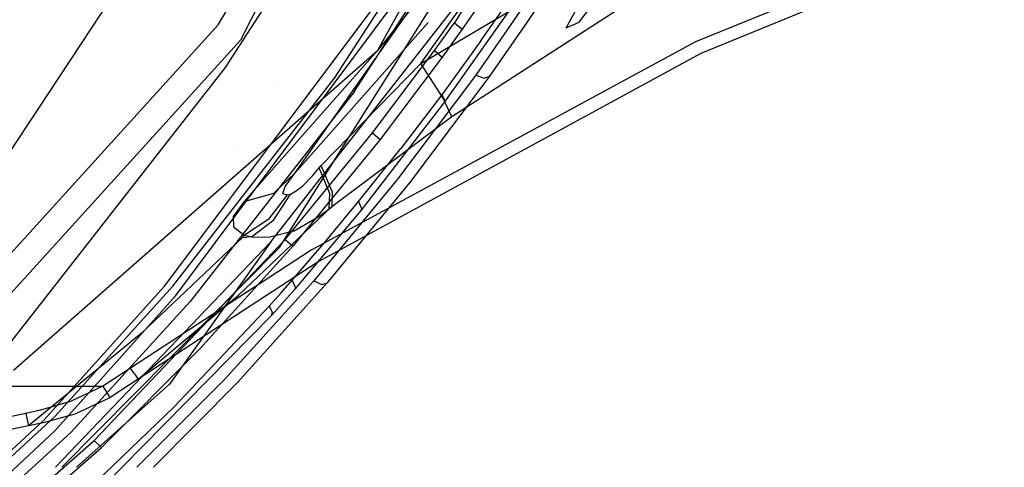
# Model space of a CAD drawing. Units: millimetres. Extents: x -1465 to 1524, y 835 to 8328.
# Drawn here: x 1086 to 1156, y 1012 to 1044 of the extents above; entities that cross this region are included whole.
import ezdxf

# ---------------------------------------------------------------- set-up
doc = ezdxf.new("R2010")
doc.units = ezdxf.units.MM
doc.layers.add('1', color=7, linetype='CONTINUOUS', true_color=0xffffff)

msp = doc.modelspace()

# ---------------------------------------------------------------- linework, layer by layer
at = {"layer": '1', "color": 18, "linetype": 'CONTINUOUS'}
for p, q in [((1139.240861, 1116.726607, 1330.27304), (1101.722836, 1042.438477, 1330.271848)), ((1139.240861, 1116.726607, 1330.27304), (1101.722836, 1042.438477, 1330.271848)), ((1083.323121, 1031.393737, 1328.2739), (1110.484481, 1072.537869, 1328.268655)), ((1100.134373, 1043.52662, 1328.474171), (1116.964579, 1071.418971, 1328.459986)), ((1100.134373, 1043.52662, 1328.474171), (1116.964579, 1071.418971, 1328.459986)), ((1125.018001, 1066.215485, 1437.935717), (1111.416459, 1041.69938, 1391.194828)), ((1104.483962, 1027.778596, 1534.733653), (1128.197177, 1065.385063, 1562.452748)), ((1114.489079, 1040.788382, 1362.613924), (1148.701072, 1061.04061, 1363.430388)), ((1114.489079, 1040.788382, 1362.613924), (1148.701072, 1061.04061, 1363.430388)), ((1150.557399, 1058.886021, 1360.245235), (1116.673946, 1037.017316, 1357.679613)), ((1150.557399, 1058.886021, 1360.245235), (1116.673946, 1037.017316, 1357.679613)), ((1103.883028, 1028.175324, 1534.558535), (1126.534224, 1057.137221, 1554.859877)), ((1108.386993, 1039.764851, 1445.520408), (1118.583202, 1055.556029, 1445.527561)), ((1108.386993, 1039.764851, 1445.520408), (1118.583202, 1055.556029, 1445.527561)), ((1109.767318, 1038.776368, 1448.671229), (1120.057344, 1054.689378, 1448.66658)), ((1109.767318, 1038.776368, 1448.671229), (1120.057344, 1054.689378, 1448.66658)), ((1109.287739, 1053.82964, 1331.658132), (1102.152954, 1042.844406, 1332.185582)), ((1120.551109, 1053.055257, 1412.426002), (1111.416459, 1041.69938, 1391.194828)), ((1120.551109, 1053.055257, 1412.426002), (1111.416459, 1041.69938, 1391.194828)), ((1112.737536, 1043.230742, 1366.741188), (1119.903207, 1053.347796, 1367.665656)), ((1112.737536, 1043.230742, 1366.741188), (1119.903207, 1053.347796, 1367.665656)), ((1121.895075, 1051.780671, 1509.983659), (1116.872191, 1043.676108, 1504.876614)), ((1155.50375, 1051.083058, 1332.932718), (1133.923292, 1042.328328, 1332.963713)), ((1155.50375, 1051.083058, 1332.932718), (1133.923292, 1042.328328, 1332.963713)), ((1155.783057, 1050.27768, 1334.301479), (1134.308219, 1041.509598, 1334.24104)), ((1155.783057, 1050.27768, 1334.301479), (1134.308219, 1041.509598, 1334.24104)), ((1125.661254, 1043.696374, 1388.761409), (1129.448414, 1048.565596, 1394.751318)), ((1123.605728, 1047.505587, 1546.426058), (1118.371844, 1039.975613, 1541.099548)), ((1124.536991, 1047.519416, 1545.554876), (1121.985555, 1043.690175, 1542.853117)), ((1124.536991, 1047.519416, 1545.554876), (1121.985555, 1043.690175, 1542.853117)), ((1127.116561, 1047.526091, 1373.129733), (1124.740362, 1043.285817, 1380.222328)), ((1120.150924, 1047.190636, 1507.523894), (1117.404461, 1043.220967, 1505.016804)), ((1120.150924, 1047.190636, 1507.523894), (1117.404461, 1043.220967, 1505.016804)), ((1114.489079, 1040.788382, 1362.613924), (1118.532419, 1046.495646, 1362.875827)), ((1114.489079, 1040.788382, 1362.613924), (1118.532419, 1046.495646, 1362.875827)), ((1118.746042, 1042.398185, 1506.25813), (1121.424437, 1046.260089, 1508.769155)), ((1118.746042, 1042.398185, 1506.25813), (1121.424437, 1046.260089, 1508.769155)), ((1096.357107, 1025.043458, 1441.574343), (1111.704946, 1045.505971, 1441.586383)), ((1096.357107, 1025.043458, 1441.574343), (1111.704946, 1045.505971, 1441.586383)), ((1121.567488, 1045.734853, 1509.430885), (1116.124511, 1038.006037, 1504.492283)), ((1121.567488, 1045.734853, 1509.430885), (1116.124511, 1038.006037, 1504.492283)), ((1097.159147, 1024.379462, 1438.755162), (1112.539887, 1044.957608, 1438.777812)), ((1097.159147, 1024.379462, 1438.755162), (1112.539887, 1044.957608, 1438.777812)), ((1054.479957, 993.237704, 1328.501351), (1100.134373, 1043.52662, 1328.474171)), ((1054.479957, 993.237704, 1328.501351), (1100.134373, 1043.52662, 1328.474171)), ((1115.007721, 1043.683157, 1388.486512), (1105.59237, 1033.060521, 1367.144234)), ((1115.007721, 1043.683157, 1388.486512), (1105.59237, 1033.060521, 1367.144234)), ((1105.59237, 1033.060521, 1367.144234), (1112.737536, 1043.230742, 1366.741188)), ((1105.59237, 1033.060521, 1367.144234), (1112.737536, 1043.230742, 1366.741188)), ((1115.459681, 1041.709155, 1503.650308), (1116.872191, 1043.676108, 1504.876614)), ((1117.404461, 1043.220967, 1505.016804), (1115.988135, 1041.24853, 1503.781199)), ((1117.404461, 1043.220967, 1505.016804), (1115.988135, 1041.24853, 1503.781199)), ((1116.872191, 1043.676108, 1504.876614), (1117.404461, 1043.220967, 1505.016804)), ((1116.872191, 1043.676108, 1504.876614), (1117.404461, 1043.220967, 1505.016804)), ((1121.985555, 1043.690175, 1542.853117), (1119.344592, 1039.905041, 1540.207028)), ((1121.985555, 1043.690175, 1542.853117), (1119.344592, 1039.905041, 1540.207028)), ((1125.661254, 1043.696374, 1388.761409), (1124.740362, 1043.285817, 1380.222328)), ((1102.152954, 1042.844406, 1332.185582), (1100.64292, 1040.519446, 1332.297213)), ((1101.722836, 1042.438477, 1330.271848), (1055.707455, 991.766185, 1330.333479)), ((1101.722836, 1042.438477, 1330.271848), (1055.707455, 991.766185, 1330.333479)), ((1133.923292, 1042.328328, 1332.963713), (1106.73213, 1027.580947, 1332.98517)), ((1133.923292, 1042.328328, 1332.963713), (1106.73213, 1027.580947, 1332.98517)), ((1118.746042, 1042.398185, 1506.25813), (1115.965366, 1038.568944, 1503.792405)), ((1118.746042, 1042.398185, 1506.25813), (1115.965366, 1038.568944, 1503.792405)), ((1085.653901, 1019.099683, 1346.589096), (1111.416459, 1041.69938, 1391.194828)), ((1111.416459, 1041.69938, 1391.194828), (1101.982355, 1031.033486, 1369.753845)), ((1111.416459, 1041.69938, 1391.194828), (1101.982355, 1031.033486, 1369.753845)), ((1134.308219, 1041.509598, 1334.24104), (1107.229948, 1026.774615, 1334.112413)), ((1134.308219, 1041.509598, 1334.24104), (1107.229948, 1026.774615, 1334.112413)), ((1111.07254, 1035.886973, 1500.046611), (1115.459681, 1041.709155, 1503.650308)), ((1115.988135, 1041.24853, 1503.781199), (1111.602664, 1035.423487, 1500.15378)), ((1115.988135, 1041.24853, 1503.781199), (1111.602664, 1035.423487, 1500.15378)), ((1115.459681, 1041.709155, 1503.650308), (1115.988135, 1041.24853, 1503.781199)), ((1115.459681, 1041.709155, 1503.650308), (1115.988135, 1041.24853, 1503.781199)), ((1115.952959, 1041.558446, 1541.732701), (1115.952959, 1041.558446, 1541.732701)), ((1100.64292, 1040.519446, 1332.297213), (1083.012462, 1017.976969, 1332.786925)), ((1107.437611, 1033.568591, 1363.574035), (1114.489079, 1040.788382, 1362.613924)), ((1107.437611, 1033.568591, 1363.574035), (1114.489079, 1040.788382, 1362.613924)), ((1110.049116, 1040.932451, 1539.229459), (1110.049116, 1040.932451, 1539.229459)), ((1116.058111, 1038.334101, 1360.792406), (1114.489079, 1040.788382, 1362.613924)), ((1116.058111, 1038.334101, 1360.792406), (1114.489079, 1040.788382, 1362.613924)), ((1096.928358, 1025.037974, 1445.496447), (1108.386993, 1039.764851, 1445.520408)), ((1096.928358, 1025.037974, 1445.496447), (1108.386993, 1039.764851, 1445.520408)), ((1118.371844, 1039.975613, 1541.099548), (1112.831473, 1032.603472, 1535.984635)), ((1119.344592, 1039.905041, 1540.207028), (1113.785028, 1032.476395, 1535.081863)), ((1119.344592, 1039.905041, 1540.207028), (1113.785028, 1032.476395, 1535.081863)), ((1118.371844, 1039.975613, 1541.099548), (1118.970037, 1039.763182, 1540.789127)), ((1118.371844, 1039.975613, 1541.099548), (1118.970037, 1039.763182, 1540.789127)), ((1118.970037, 1039.763182, 1540.789127), (1119.344592, 1039.905041, 1540.207028)), ((1118.970037, 1039.763182, 1540.789127), (1119.344592, 1039.905041, 1540.207028)), ((1104.399744, 1039.588273, 1364.137272), (1104.399744, 1039.588273, 1364.137272)), ((1109.767318, 1038.776368, 1448.671229), (1098.172903, 1023.950547, 1448.64703)), ((1109.767318, 1038.776368, 1448.671229), (1098.172903, 1023.950547, 1448.64703)), ((1115.965366, 1038.568944, 1503.792405), (1113.078952, 1034.775704, 1501.370788)), ((1115.965366, 1038.568944, 1503.792405), (1113.078952, 1034.775704, 1501.370788)), ((1115.965366, 1038.568944, 1503.792405), (1116.140962, 1038.257807, 1504.096627)), ((1115.965366, 1038.568944, 1503.792405), (1116.140962, 1038.257807, 1504.096627)), ((1116.673946, 1037.017316, 1357.679613), (1116.058111, 1038.334101, 1360.792406)), ((1116.673946, 1037.017316, 1357.679613), (1116.058111, 1038.334101, 1360.792406)), ((1116.124511, 1038.006037, 1504.492283), (1110.256433, 1030.420989, 1499.726057)), ((1116.124511, 1038.006037, 1504.492283), (1110.256433, 1030.420989, 1499.726057)), ((1116.15634, 1038.10665, 1504.310369), (1116.124511, 1038.006037, 1504.492283)), ((1116.15634, 1038.10665, 1504.310369), (1116.124511, 1038.006037, 1504.492283)), ((1116.140962, 1038.257807, 1504.096627), (1116.15634, 1038.10665, 1504.310369)), ((1116.140962, 1038.257807, 1504.096627), (1116.15634, 1038.10665, 1504.310369)), ((1102.51133, 1036.918999, 1364.316542), (1102.51133, 1036.918999, 1364.316542)), ((1116.673946, 1037.017316, 1357.679613), (1108.184099, 1030.657738, 1359.136827)), ((1116.673946, 1037.017316, 1357.679613), (1108.184099, 1030.657738, 1359.136827)), ((1104.894161, 1028.356761, 1495.431669), (1111.07254, 1035.886973, 1500.046611)), ((1111.07254, 1035.886973, 1500.046611), (1111.602664, 1035.423487, 1500.15378)), ((1111.07254, 1035.886973, 1500.046611), (1111.602664, 1035.423487, 1500.15378)), ((1101.196365, 1035.056922, 1364.485712), (1101.196365, 1035.056922, 1364.485712)), ((1111.602664, 1035.423487, 1500.15378), (1105.421543, 1027.885407, 1495.506532)), ((1111.602664, 1035.423487, 1500.15378), (1105.421543, 1027.885407, 1495.506532)), ((1110.083461, 1031.022042, 1498.991728), (1113.078952, 1034.775704, 1501.370788)), ((1110.083461, 1031.022042, 1498.991728), (1113.078952, 1034.775704, 1501.370788)), ((1107.297778, 1033.409566, 1363.603838), (1107.437611, 1033.568591, 1363.574035)), ((1107.297778, 1033.409566, 1363.603838), (1107.437611, 1033.568591, 1363.574035)), ((1108.209252, 1031.737059, 1361.669309), (1107.437611, 1033.568591, 1363.574035)), ((1108.209252, 1031.737059, 1361.669309), (1107.437611, 1033.568591, 1363.574035)), ((1104.079485, 1031.62095, 1368.522175), (1105.59237, 1033.060521, 1367.144234)), ((1104.079485, 1031.62095, 1368.522175), (1105.59237, 1033.060521, 1367.144234)), ((1104.876757, 1032.090396, 1365.962751), (1105.59237, 1033.060521, 1367.144234)), ((1104.876757, 1032.090396, 1365.962751), (1105.59237, 1033.060521, 1367.144234)), ((1106.109858, 1032.125443, 1363.912232), (1106.810927, 1032.859296, 1363.713749)), ((1106.109858, 1032.125443, 1363.912232), (1106.810927, 1032.859296, 1363.713749)), ((1106.810927, 1032.859296, 1363.713749), (1107.297778, 1033.409566, 1363.603838)), ((1106.810927, 1032.859296, 1363.713749), (1107.297778, 1033.409566, 1363.603838)), ((1108.04677, 1031.594485, 1361.705191), (1107.297778, 1033.409566, 1363.603838)), ((1108.04677, 1031.594485, 1361.705191), (1107.297778, 1033.409566, 1363.603838)), ((1104.72405, 1031.601399, 1365.268119), (1104.876757, 1032.090396, 1365.962751)), ((1104.72405, 1031.601399, 1365.268119), (1104.876757, 1032.090396, 1365.962751)), ((1105.676532, 1031.779021, 1364.101537), (1106.109858, 1032.125443, 1363.912232)), ((1105.676532, 1031.779021, 1364.101537), (1106.109858, 1032.125443, 1363.912232)), ((1112.831473, 1032.603472, 1535.984635), (1106.913447, 1025.433034, 1531.090975)), ((1113.785028, 1032.476395, 1535.081863), (1107.843876, 1025.248498, 1530.178308)), ((1113.785028, 1032.476395, 1535.081863), (1107.843876, 1025.248498, 1530.178308)), ((1101.982355, 1031.033486, 1369.753845), (1104.079485, 1031.62095, 1368.522175)), ((1101.982355, 1031.033486, 1369.753845), (1104.079485, 1031.62095, 1368.522175)), ((1103.72901, 1029.781312, 1364.171751), (1105.04353, 1031.499356, 1364.595659)), ((1103.72901, 1029.781312, 1364.171751), (1105.04353, 1031.499356, 1364.595659)), ((1104.08318, 1029.744118, 1363.767989), (1105.256796, 1031.562537, 1364.386685)), ((1104.08318, 1029.744118, 1363.767989), (1105.256796, 1031.562537, 1364.386685)), ((1104.72405, 1031.601399, 1365.268119), (1105.019093, 1031.494588, 1364.62415)), ((1104.72405, 1031.601399, 1365.268119), (1105.019093, 1031.494588, 1364.62415)), ((1105.019093, 1031.494588, 1364.62415), (1105.04353, 1031.499356, 1364.595659)), ((1105.019093, 1031.494588, 1364.62415), (1105.04353, 1031.499356, 1364.595659)), ((1105.04353, 1031.499356, 1364.595659), (1105.256796, 1031.562537, 1364.386685)), ((1105.04353, 1031.499356, 1364.595659), (1105.256796, 1031.562537, 1364.386685)), ((1105.256796, 1031.562537, 1364.386685), (1105.676532, 1031.779021, 1364.101537)), ((1105.256796, 1031.562537, 1364.386685), (1105.676532, 1031.779021, 1364.101537)), ((1108.006477, 1030.519694, 1359.194286), (1108.04677, 1031.594485, 1361.705191)), ((1108.006477, 1030.519694, 1359.194286), (1108.04677, 1031.594485, 1361.705191)), ((1108.209252, 1031.737059, 1361.669309), (1108.184099, 1030.657738, 1359.136827)), ((1108.209252, 1031.737059, 1361.669309), (1108.184099, 1030.657738, 1359.136827)), ((1101.982355, 1031.033486, 1369.753845), (1101.214647, 1029.980391, 1367.418535)), ((1101.982355, 1031.033486, 1369.753845), (1101.214647, 1029.980391, 1367.418535)), ((1107.76341, 1028.233975, 1497.234948), (1110.083461, 1031.022042, 1498.991728)), ((1107.76341, 1028.233975, 1497.234948), (1110.083461, 1031.022042, 1498.991728)), ((1108.006477, 1030.519694, 1359.194286), (1108.184099, 1030.657738, 1359.136827)), ((1108.006477, 1030.519694, 1359.194286), (1108.184099, 1030.657738, 1359.136827)), ((1108.152986, 1030.626744, 1359.074838), (1108.168602, 1030.642241, 1359.105833)), ((1108.152986, 1030.626744, 1359.074838), (1108.168602, 1030.642241, 1359.105833)), ((1108.184099, 1030.657738, 1359.136827), (1108.168602, 1030.642241, 1359.105833)), ((1108.184099, 1030.657738, 1359.136827), (1108.168602, 1030.642241, 1359.105833)), ((1110.083461, 1031.022042, 1498.991728), (1110.291243, 1030.543059, 1499.494553)), ((1110.083461, 1031.022042, 1498.991728), (1110.291243, 1030.543059, 1499.494553)), ((1101.214647, 1029.980391, 1367.418535), (1101.225495, 1029.22985, 1365.39901)), ((1101.214647, 1029.980391, 1367.418535), (1101.225495, 1029.22985, 1365.39901)), ((1101.591945, 1024.409503, 1346.470959), (1108.152986, 1030.626744, 1359.074838)), ((1101.591945, 1024.409503, 1346.470959), (1108.152986, 1030.626744, 1359.074838)), ((1105.478406, 1028.946608, 1360.551842), (1107.269645, 1029.966086, 1359.502204)), ((1105.478406, 1028.946608, 1360.551842), (1107.269645, 1029.966086, 1359.502204)), ((1110.256433, 1030.420989, 1499.726057), (1105.559945, 1024.840564, 1496.259816)), ((1110.256433, 1030.420989, 1499.726057), (1105.559945, 1024.840564, 1496.259816)), ((1107.269645, 1029.966086, 1359.502204), (1108.006477, 1030.519694, 1359.194286)), ((1107.269645, 1029.966086, 1359.502204), (1108.006477, 1030.519694, 1359.194286)), ((1108.006477, 1030.519694, 1359.194286), (1108.079791, 1030.573338, 1359.134562)), ((1108.006477, 1030.519694, 1359.194286), (1108.079791, 1030.573338, 1359.134562)), ((1108.079791, 1030.573338, 1359.134562), (1108.152986, 1030.626744, 1359.074838)), ((1108.079791, 1030.573338, 1359.134562), (1108.152986, 1030.626744, 1359.074838)), ((1110.291243, 1030.543059, 1499.494553), (1110.256433, 1030.420989, 1499.726057)), ((1110.291243, 1030.543059, 1499.494553), (1110.256433, 1030.420989, 1499.726057)), ((1103.72901, 1029.781312, 1364.171751), (1102.015376, 1028.654307, 1363.364108)), ((1103.72901, 1029.781312, 1364.171751), (1102.015376, 1028.654307, 1363.364108)), ((1102.50473, 1028.529137, 1362.719424), (1104.08318, 1029.744118, 1363.767989)), ((1102.50473, 1028.529137, 1362.719424), (1104.08318, 1029.744118, 1363.767989)), ((1102.945797, 1029.512025, 1504.524271), (1102.945797, 1029.512025, 1504.524271)), ((1101.225495, 1029.22985, 1365.39901), (1101.963758, 1028.674096, 1363.449223)), ((1101.225495, 1029.22985, 1365.39901), (1101.963758, 1028.674096, 1363.449223)), ((1101.938725, 1028.576106, 1363.199718), (1101.862073, 1028.498143, 1363.035448)), ((1101.938725, 1028.576106, 1363.199718), (1101.862073, 1028.498143, 1363.035448)), ((1102.015376, 1028.654307, 1363.364108), (1101.938725, 1028.576106, 1363.199718)), ((1102.015376, 1028.654307, 1363.364108), (1101.938725, 1028.576106, 1363.199718)), ((1101.963758, 1028.674096, 1363.449223), (1102.015376, 1028.654307, 1363.364108)), ((1101.963758, 1028.674096, 1363.449223), (1102.015376, 1028.654307, 1363.364108)), ((1102.015376, 1028.654307, 1363.364108), (1102.50473, 1028.529137, 1362.719424)), ((1102.015376, 1028.654307, 1363.364108), (1102.50473, 1028.529137, 1362.719424)), ((1105.478406, 1028.946608, 1360.551842), (1103.791237, 1028.514355, 1361.645587)), ((1105.478406, 1028.946608, 1360.551842), (1103.791237, 1028.514355, 1361.645587)), ((1103.883028, 1028.175324, 1534.558535), (1088.643899, 1012.237757, 1523.688594)), ((1091.377258, 1014.126986, 1486.8275), (1104.894161, 1028.356761, 1495.431669)), ((1094.704866, 1021.690577, 1348.486073), (1101.862073, 1028.498143, 1363.035448)), ((1094.704866, 1021.690577, 1348.486073), (1101.862073, 1028.498143, 1363.035448)), ((1103.883028, 1028.175324, 1534.558535), (1096.696973, 1018.106192, 1527.35579)), ((1103.883028, 1028.175324, 1534.558535), (1096.696973, 1018.106192, 1527.35579)), ((1105.421543, 1027.885407, 1495.506532), (1098.850727, 1020.621032, 1491.069324)), ((1105.421543, 1027.885407, 1495.506532), (1098.850727, 1020.621032, 1491.069324)), ((1101.862073, 1028.498143, 1363.035448), (1102.185369, 1028.512925, 1362.8769)), ((1101.862073, 1028.498143, 1363.035448), (1102.185369, 1028.512925, 1362.8769)), ((1102.50473, 1028.529137, 1362.719424), (1102.185369, 1028.512925, 1362.8769)), ((1102.50473, 1028.529137, 1362.719424), (1102.185369, 1028.512925, 1362.8769)), ((1102.50473, 1028.529137, 1362.719424), (1103.791237, 1028.514355, 1361.645587)), ((1102.50473, 1028.529137, 1362.719424), (1103.791237, 1028.514355, 1361.645587)), ((1104.318024, 1028.474936, 1509.998833), (1104.318024, 1028.474936, 1509.998833)), ((1104.894161, 1028.356761, 1495.431669), (1105.421543, 1027.885407, 1495.506532)), ((1104.894161, 1028.356761, 1495.431669), (1105.421543, 1027.885407, 1495.506532)), ((1105.378628, 1025.470465, 1495.501406), (1107.76341, 1028.233975, 1497.234948)), ((1105.378628, 1025.470465, 1495.501406), (1107.76341, 1028.233975, 1497.234948)), ((1104.483962, 1027.778596, 1534.733653), (1089.080363, 1012.237757, 1524.194847)), ((1106.73213, 1027.580947, 1332.98517), (1093.933582, 1019.252509, 1332.992084)), ((1106.73213, 1027.580947, 1332.98517), (1093.933582, 1019.252509, 1332.992084)), ((1107.229948, 1026.774615, 1334.112413), (1094.475746, 1018.46239, 1334.039934)), ((1107.229948, 1026.774615, 1334.112413), (1094.475746, 1018.46239, 1334.039934)), ((1100.586304, 1025.76845, 1526.548831), (1100.586304, 1025.76845, 1526.548831)), ((1102.195876, 1026.164575, 1508.577666), (1102.195876, 1026.164575, 1508.577666)), ((1102.582182, 1026.037418, 1511.529163), (1102.582182, 1026.037418, 1511.529163)), ((1106.913447, 1025.433034, 1531.090975), (1100.605965, 1018.47598, 1526.416183)), ((1101.50969, 1018.234938, 1525.493979), (1107.843876, 1025.248498, 1530.178308)), ((1101.50969, 1018.234938, 1525.493979), (1107.843876, 1025.248498, 1530.178308)), ((1104.569435, 1024.5547, 1494.928963), (1105.378628, 1025.470465, 1495.501406)), ((1104.569435, 1024.5547, 1494.928963), (1105.378628, 1025.470465, 1495.501406)), ((1105.378628, 1025.470465, 1495.501406), (1105.599999, 1024.986714, 1495.96668)), ((1105.378628, 1025.470465, 1495.501406), (1105.599999, 1024.986714, 1495.96668)), ((1106.913447, 1025.433034, 1531.090975), (1107.476354, 1025.159329, 1530.770898)), ((1106.913447, 1025.433034, 1531.090975), (1107.476354, 1025.159329, 1530.770898)), ((1107.476354, 1025.159329, 1530.770898), (1107.843876, 1025.248498, 1530.178308)), ((1107.476354, 1025.159329, 1530.770898), (1107.843876, 1025.248498, 1530.178308)), ((1087.796092, 1015.562743, 1441.562422), (1096.357107, 1025.043458, 1441.574343)), ((1087.796092, 1015.562743, 1441.562422), (1096.357107, 1025.043458, 1441.574343)), ((1088.588119, 1014.827222, 1438.72536), (1097.159147, 1024.379462, 1438.755162)), ((1088.588119, 1014.827222, 1438.72536), (1097.159147, 1024.379462, 1438.755162)), ((1088.604212, 1015.863627, 1445.47189), (1096.928358, 1025.037974, 1445.496447)), ((1088.604212, 1015.863627, 1445.47189), (1096.928358, 1025.037974, 1445.496447)), ((1094.475746, 1018.46239, 1334.039934), (1101.591945, 1024.409503, 1346.470959)), ((1094.475746, 1018.46239, 1334.039934), (1101.591945, 1024.409503, 1346.470959)), ((1103.754997, 1023.64251, 1494.356282), (1104.569435, 1024.5547, 1494.928963)), ((1103.754997, 1023.64251, 1494.356282), (1104.569435, 1024.5547, 1494.928963)), ((1105.559945, 1024.840564, 1496.259816), (1103.936553, 1023.00331, 1495.125182)), ((1105.559945, 1024.840564, 1496.259816), (1103.936553, 1023.00331, 1495.125182)), ((1105.599999, 1024.986714, 1495.96668), (1105.559945, 1024.840564, 1496.259816)), ((1105.599999, 1024.986714, 1495.96668), (1105.559945, 1024.840564, 1496.259816)), ((1089.742184, 1014.732331, 1448.61389), (1098.172903, 1023.950547, 1448.64703)), ((1089.742184, 1014.732331, 1448.61389), (1098.172903, 1023.950547, 1448.64703)), ((1103.936553, 1023.00331, 1495.125182), (1090.1438, 1008.99598, 1486.577399)), ((1103.936553, 1023.00331, 1495.125182), (1090.1438, 1008.99598, 1486.577399)), ((1103.754997, 1023.64251, 1494.356282), (1097.023487, 1016.520709, 1489.938505)), ((1103.754997, 1023.64251, 1494.356282), (1097.023487, 1016.520709, 1489.938505)), ((1103.754997, 1023.64251, 1494.356282), (1103.953242, 1023.271769, 1494.673379)), ((1103.754997, 1023.64251, 1494.356282), (1103.953242, 1023.271769, 1494.673379)), ((1103.936553, 1023.00331, 1495.125182), (1103.972912, 1023.167104, 1494.81345)), ((1103.936553, 1023.00331, 1495.125182), (1103.972912, 1023.167104, 1494.81345)), ((1103.953242, 1023.271769, 1494.673379), (1103.972912, 1023.167104, 1494.81345)), ((1103.953242, 1023.271769, 1494.673379), (1103.972912, 1023.167104, 1494.81345)), ((1094.704866, 1021.690577, 1348.486073), (1086.712241, 1015.16673, 1334.246047)), ((1094.704866, 1021.690577, 1348.486073), (1086.712241, 1015.16673, 1334.246047)), ((1094.757507, 1021.190595, 1499.186583), (1094.757507, 1021.190595, 1499.186583)), ((1098.850727, 1020.621032, 1491.069324), (1091.887355, 1013.634652, 1486.840256)), ((1098.850727, 1020.621032, 1491.069324), (1091.887355, 1013.634652, 1486.840256)), ((1097.691525, 1019.953197, 1526.803425), (1097.691525, 1019.953197, 1526.803425)), ((1093.933582, 1019.252509, 1332.992084), (1092.096329, 1018.048018, 1332.990773)), ((1093.933582, 1019.252509, 1332.992084), (1092.096329, 1018.048018, 1332.990773)), ((1094.21432, 1018.843144, 1333.147652), (1093.933582, 1019.252509, 1332.992084)), ((1094.21432, 1018.843144, 1333.147652), (1093.933582, 1019.252509, 1332.992084)), ((1094.21432, 1018.843144, 1333.147652), (1094.412923, 1018.553704, 1333.531626)), ((1094.21432, 1018.843144, 1333.147652), (1094.412923, 1018.553704, 1333.531626)), ((1095.164174, 1018.812752, 1521.814), (1095.164174, 1018.812752, 1521.814)), ((1089.829534, 1018.589144, 1523.238116), (1089.829534, 1018.589144, 1523.238116)), ((1096.696973, 1018.106192, 1527.35579), (1090.110342, 1012.237757, 1523.482829)), ((1096.696973, 1018.106192, 1527.35579), (1090.110342, 1012.237757, 1523.482829)), ((1094.475746, 1018.46239, 1334.039934), (1092.583895, 1017.226189, 1334.080227)), ((1094.475746, 1018.46239, 1334.039934), (1092.583895, 1017.226189, 1334.080227)), ((1100.605965, 1018.47598, 1526.416183), (1094.399976, 1012.237757, 1522.287356)), ((1094.412923, 1018.553704, 1333.531626), (1094.475746, 1018.46239, 1334.039934)), ((1094.412923, 1018.553704, 1333.531626), (1094.475746, 1018.46239, 1334.039934)), ((1095.565772, 1012.237757, 1521.548665), (1101.50969, 1018.234938, 1525.493979)), ((1095.565772, 1012.237757, 1521.548665), (1101.50969, 1018.234938, 1525.493979)), ((1083.012462, 1017.976969, 1332.786925), (1091.98761, 1017.983884, 1332.990415)), ((1083.012462, 1017.976969, 1332.786925), (1091.98761, 1017.983884, 1332.990415)), ((1091.98761, 1017.983884, 1332.990415), (1089.684844, 1016.885966, 1332.976349)), ((1091.98761, 1017.983884, 1332.990415), (1089.684844, 1016.885966, 1332.976349)), ((1092.096329, 1018.048018, 1332.990773), (1091.98761, 1017.983884, 1332.990415)), ((1092.096329, 1018.048018, 1332.990773), (1091.98761, 1017.983884, 1332.990415)), ((1091.98761, 1017.983884, 1332.990415), (1092.24534, 1017.544001, 1333.154447)), ((1091.98761, 1017.983884, 1332.990415), (1092.24534, 1017.544001, 1333.154447)), ((1092.24534, 1017.544001, 1333.154447), (1092.422605, 1017.240018, 1333.557732)), ((1092.24534, 1017.544001, 1333.154447), (1092.422605, 1017.240018, 1333.557732)), ((1089.684844, 1016.885966, 1332.976349), (1087.567329, 1016.275853, 1332.952507)), ((1089.684844, 1016.885966, 1332.976349), (1087.567329, 1016.275853, 1332.952507)), ((1092.468739, 1017.158478, 1334.084876), (1089.993834, 1016.005963, 1334.196217)), ((1092.468739, 1017.158478, 1334.084876), (1089.993834, 1016.005963, 1334.196217)), ((1092.422605, 1017.240018, 1333.557732), (1092.468739, 1017.158478, 1334.084876)), ((1092.422605, 1017.240018, 1333.557732), (1092.468739, 1017.158478, 1334.084876)), ((1092.583895, 1017.226189, 1334.080227), (1092.468739, 1017.158478, 1334.084876)), ((1092.583895, 1017.226189, 1334.080227), (1092.468739, 1017.158478, 1334.084876)), ((1086.54356, 1016.051978, 1332.939275), (1081.895471, 1015.051335, 1332.895763)), ((1086.54356, 1016.051978, 1332.939275), (1081.895471, 1015.051335, 1332.895763)), ((1087.567329, 1016.275853, 1332.952507), (1086.54356, 1016.051978, 1332.939275)), ((1087.567329, 1016.275853, 1332.952507), (1086.54356, 1016.051978, 1332.939275)), ((1086.54356, 1016.051978, 1332.939275), (1086.65657, 1015.499324, 1333.148964)), ((1086.54356, 1016.051978, 1332.939275), (1086.65657, 1015.499324, 1333.148964)), ((1089.993834, 1016.005963, 1334.196217), (1087.751985, 1015.387505, 1334.250458)), ((1089.993834, 1016.005963, 1334.196217), (1087.751985, 1015.387505, 1334.250458)), ((1097.023487, 1016.520709, 1489.938505), (1089.945793, 1009.706467, 1485.758312)), ((1097.023487, 1016.520709, 1489.938505), (1089.945793, 1009.706467, 1485.758312)), ((1069.051981, 998.201102, 1441.525944), (1087.796092, 1015.562743, 1441.562422)), ((1069.051981, 998.201102, 1441.525944), (1087.796092, 1015.562743, 1441.562422)), ((1088.604212, 1015.863627, 1445.47189), (1070.386648, 999.037236, 1445.410736)), ((1088.604212, 1015.863627, 1445.47189), (1070.386648, 999.037236, 1445.410736)), ((1086.65657, 1015.499324, 1333.148964), (1086.720467, 1015.16363, 1333.644398)), ((1086.65657, 1015.499324, 1333.148964), (1086.720467, 1015.16363, 1333.644398)), ((1087.751985, 1015.387505, 1334.250458), (1086.712241, 1015.16673, 1334.246047)), ((1087.751985, 1015.387505, 1334.250458), (1086.712241, 1015.16673, 1334.246047)), ((1069.827676, 997.300118, 1438.637026), (1088.588119, 1014.827222, 1438.72536)), ((1069.827676, 997.300118, 1438.637026), (1088.588119, 1014.827222, 1438.72536)), ((1089.742184, 1014.732331, 1448.61389), (1071.300268, 997.879952, 1448.514827)), ((1089.742184, 1014.732331, 1448.61389), (1071.300268, 997.879952, 1448.514827)), ((1086.712241, 1015.16673, 1334.246047), (1082.061172, 1014.203995, 1334.198125)), ((1086.712241, 1015.16673, 1334.246047), (1082.061172, 1014.203995, 1334.198125)), ((1086.720467, 1015.16363, 1333.644398), (1086.712241, 1015.16673, 1334.246047)), ((1086.720467, 1015.16363, 1333.644398), (1086.712241, 1015.16673, 1334.246047)), ((1076.352477, 1000.972718, 1479.051836), (1091.377258, 1014.126986, 1486.8275)), ((1091.377258, 1014.126986, 1486.8275), (1091.887355, 1013.634652, 1486.840256)), ((1091.377258, 1014.126986, 1486.8275), (1091.887355, 1013.634652, 1486.840256)), ((1076.807261, 1000.466317, 1479.015954), (1091.887355, 1013.634652, 1486.840256)), ((1076.807261, 1000.466317, 1479.015954), (1091.887355, 1013.634652, 1486.840256)), ((1091.240021, 1013.884364, 1504.054833), (1091.240021, 1013.884364, 1504.054833)), ((1091.240021, 1013.884364, 1504.054833), (1091.240021, 1013.884364, 1504.054833))]:
    msp.add_line(p, q, dxfattribs=at)

doc.saveas('drawing.dxf')
